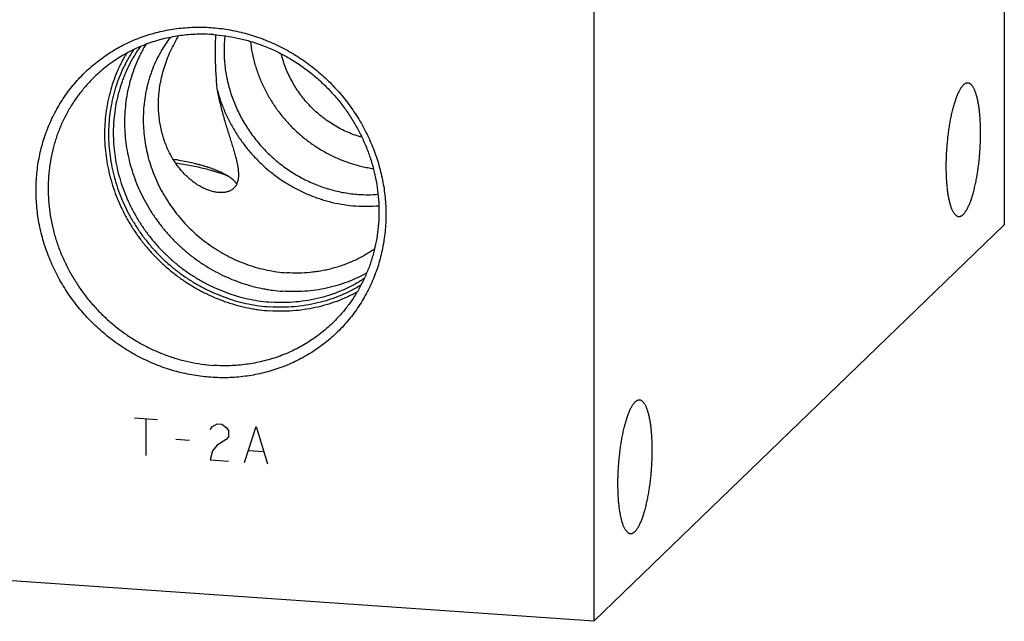
# Model space of a CAD drawing. Units: inches. Extents: x 0.3 to 21.7, y 0.3 to 16.7.
# Drawn here: x 10.5 to 13.6, y 5.9 to 7.8 of the extents above; entities that cross this region are included whole.
import ezdxf

# ---------------------------------------------------------------- set-up
doc = ezdxf.new("R2010")
doc.units = ezdxf.units.IN
doc.header["$LTSCALE"] = 1.21
doc.header["$MEASUREMENT"] = 0
doc.layers.get('0').update_dxf_attribs({"linetype": 'CONTINUOUS'})

msp = doc.modelspace()

# ---------------------------------------------------------------- linework, layer by layer
at = {"color": 7, "linetype": 'Continuous'}
for p, q in [((13.5789, 10.8021), (13.5789, 7.1799)), ((12.2848, 9.5521), (12.2848, 5.9299)), ((13.5789, 7.1799), (12.2848, 5.9299)), ((12.2848, 5.9299), (8.4211, 6.1979))]:
    msp.add_line(p, q, dxfattribs=at)
at = {"color": 4, "linetype": 'Continuous'}
for p, q in [((10.8359, 6.5713), (10.9084, 6.5663)), ((10.8721, 6.5688), (10.8721, 6.4529)), ((11.0822, 6.5446), (11.0967, 6.5532)), ((11.0967, 6.5532), (11.1112, 6.5522)), ((11.1112, 6.5522), (11.1257, 6.5416)), ((11.075, 6.5354), (11.0822, 6.5446)), ((11.1257, 6.5416), (11.1329, 6.5314)), ((11.1329, 6.5314), (11.1329, 6.5121)), ((11.1836, 6.4313), (11.2199, 6.5447)), ((11.2199, 6.5447), (11.2561, 6.4263)), ((10.9663, 6.5043), (11.0098, 6.5013)), ((11.1257, 6.5029), (11.0967, 6.4856)), ((11.1329, 6.5121), (11.1257, 6.5029)), ((11.0822, 6.4673), (11.075, 6.4388)), ((11.0967, 6.4856), (11.0822, 6.4673)), ((11.1981, 6.4689), (11.2416, 6.4659)), ((11.075, 6.4388), (11.1329, 6.4348))]:
    msp.add_line(p, q, dxfattribs=at)
at = {"color": 7, "linetype": 'Continuous'}
for centre, radius, start, end in [((11.5715, 7.6956), 0.4202, 266.0115, 274.4499), ((11.5657, 7.6872), 0.4483, 266.0073, 275.2435)]:
    msp.add_arc(centre, radius, start, end, dxfattribs=at)
for points, knots in [([(11.0774, 6.6995), (11.0684, 6.7001), (11.0503, 6.7018), (11.0233, 6.7056), (10.9964, 6.7108), (10.9697, 6.7173), (10.9433, 6.7251), (10.9172, 6.7341), (10.8915, 6.7444), (10.8662, 6.7559), (10.8415, 6.7686), (10.8173, 6.7824), (10.7937, 6.7974), (10.7708, 6.8135), (10.7487, 6.8306), (10.7274, 6.8488), (10.7069, 6.8679), (10.6872, 6.8879), (10.6686, 6.9088), (10.6509, 6.9305), (10.6342, 6.953), (10.6186, 6.9763), (10.6041, 7.0001), (10.5908, 7.0246), (10.5786, 7.0497), (10.5676, 7.0752), (10.5579, 7.1011), (10.5494, 7.1274), (10.5422, 7.154), (10.5362, 7.1808), (10.5316, 7.2078), (10.5283, 7.235), (10.5263, 7.2621), (10.5256, 7.2892), (10.5263, 7.3162), (10.5283, 7.3431), (10.5316, 7.3698), (10.5362, 7.3961), (10.5422, 7.4221), (10.5494, 7.4477), (10.5579, 7.4729), (10.5676, 7.4975), (10.5786, 7.5215), (10.5908, 7.5448), (10.6041, 7.5675), (10.6186, 7.5893), (10.6342, 7.6104), (10.6509, 7.6306), (10.6686, 7.6499), (10.6872, 7.6682), (10.7069, 7.6855), (10.7274, 7.7018), (10.7487, 7.717), (10.7709, 7.731), (10.7938, 7.7439), (10.8173, 7.7557), (10.8415, 7.7662), (10.8663, 7.7754), (10.8915, 7.7834), (10.9173, 7.7901), (10.9434, 7.7955), (10.9698, 7.7996), (10.9965, 7.8024), (11.0234, 7.8039), (11.0504, 7.804), (11.0684, 7.8032), (11.0774, 7.8025)], [0, 0, 0, 0, 0.015675, 0.031402, 0.047181, 0.063009, 0.078885, 0.094806, 0.110769, 0.126771, 0.142809, 0.158878, 0.174974, 0.191093, 0.207229, 0.22338, 0.239538, 0.255699, 0.271859, 0.288012, 0.304153, 0.320278, 0.336381, 0.352459, 0.368506, 0.384519, 0.400494, 0.416428, 0.432317, 0.448159, 0.463953, 0.479695, 0.495386, 0.511023, 0.526607, 0.542139, 0.557618, 0.573047, 0.588427, 0.603759, 0.619048, 0.634296, 0.649507, 0.664685, 0.679834, 0.694959, 0.710064, 0.725155, 0.740238, 0.755317, 0.770398, 0.785486, 0.800587, 0.815706, 0.830847, 0.846016, 0.861217, 0.876453, 0.89173, 0.907049, 0.922415, 0.937829, 0.953293, 0.968809, 0.984378, 1, 1, 1, 1]), ([(11.0774, 7.8025), (11.0864, 7.8019), (11.1045, 7.8002), (11.1315, 7.7964), (11.1584, 7.7912), (11.1851, 7.7847), (11.2115, 7.7769), (11.2376, 7.7679), (11.2633, 7.7576), (11.2886, 7.7461), (11.3133, 7.7334), (11.3375, 7.7196), (11.3611, 7.7046), (11.384, 7.6885), (11.4061, 7.6714), (11.4274, 7.6532), (11.4479, 7.6341), (11.4676, 7.6141), (11.4862, 7.5932), (11.5039, 7.5715), (11.5206, 7.549), (11.5362, 7.5257), (11.5507, 7.5019), (11.564, 7.4774), (11.5762, 7.4523), (11.5871, 7.4268), (11.5969, 7.4009), (11.6054, 7.3746), (11.6126, 7.348), (11.6186, 7.3212), (11.6232, 7.2942), (11.6265, 7.267), (11.6285, 7.2399), (11.6292, 7.2128), (11.6285, 7.1858), (11.6265, 7.1589), (11.6232, 7.1322), (11.6186, 7.1059), (11.6126, 7.0799), (11.6054, 7.0543), (11.5969, 7.0291), (11.5872, 7.0045), (11.5762, 6.9805), (11.564, 6.9572), (11.5507, 6.9345), (11.5362, 6.9127), (11.5206, 6.8916), (11.5039, 6.8714), (11.4862, 6.8521), (11.4676, 6.8338), (11.4479, 6.8165), (11.4274, 6.8002), (11.4061, 6.785), (11.3839, 6.771), (11.361, 6.7581), (11.3375, 6.7463), (11.3133, 6.7358), (11.2885, 6.7266), (11.2632, 6.7186), (11.2375, 6.7119), (11.2114, 6.7065), (11.185, 6.7024), (11.1583, 6.6996), (11.1314, 6.6981), (11.1044, 6.698), (11.0864, 6.6988), (11.0774, 6.6995)], [0, 0, 0, 0, 0.015675, 0.031402, 0.047181, 0.063009, 0.078885, 0.094806, 0.110769, 0.126771, 0.142809, 0.158878, 0.174974, 0.191093, 0.207229, 0.22338, 0.239538, 0.255699, 0.271859, 0.288012, 0.304153, 0.320278, 0.336381, 0.352459, 0.368506, 0.384519, 0.400494, 0.416428, 0.432317, 0.448159, 0.463953, 0.479695, 0.495386, 0.511023, 0.526607, 0.542139, 0.557618, 0.573047, 0.588427, 0.603759, 0.619048, 0.634296, 0.649507, 0.664685, 0.679834, 0.694959, 0.710064, 0.725155, 0.740238, 0.755317, 0.770398, 0.785486, 0.800587, 0.815706, 0.830847, 0.846016, 0.861217, 0.876453, 0.89173, 0.907049, 0.922415, 0.937829, 0.953293, 0.968809, 0.984378, 1, 1, 1, 1]), ([(11.0854, 7.7803), (11.0767, 7.781), (11.0593, 7.7817), (11.0332, 7.7816), (11.0072, 7.7801), (10.9814, 7.7773), (10.9559, 7.7732), (10.9307, 7.7678), (10.9059, 7.7612), (10.8816, 7.7532), (10.8578, 7.7441), (10.8345, 7.7337), (10.8119, 7.7221), (10.7899, 7.7093), (10.7687, 7.6954), (10.7483, 7.6804), (10.7288, 7.6644), (10.7163, 7.653), (10.7103, 7.6471)], [0, 0, 0, 0, 0.063862, 0.127503, 0.190923, 0.254128, 0.317122, 0.379916, 0.442519, 0.504944, 0.567205, 0.629319, 0.691304, 0.753178, 0.814964, 0.876681, 0.938352, 1, 1, 1, 1]), ([(10.949, 7.7716), (10.946, 7.7676), (10.9401, 7.7595), (10.9317, 7.747), (10.9237, 7.7343), (10.9137, 7.7168), (10.9024, 7.6943), (10.8927, 7.671), (10.886, 7.6519), (10.8814, 7.6374), (10.8774, 7.6227), (10.8726, 7.6028), (10.8681, 7.5777), (10.8647, 7.547), (10.8634, 7.5161), (10.8643, 7.485), (10.8673, 7.4539), (10.8724, 7.4229), (10.8795, 7.3922), (10.8888, 7.3619), (10.9, 7.3322), (10.9132, 7.3032), (10.9283, 7.275), (10.9453, 7.2478), (10.9639, 7.2217), (10.9842, 7.1968), (11.0061, 7.1733), (11.0295, 7.1512), (11.0541, 7.1306), (11.0801, 7.1117), (11.1071, 7.0946), (11.1351, 7.0792), (11.164, 7.0658), (11.1935, 7.0543), (11.2237, 7.0448), (11.2543, 7.0374), (11.2852, 7.0321), (11.3059, 7.0299), (11.3163, 7.0292)], [0, 0, 0, 0, 0.014958, 0.029929, 0.044916, 0.059921, 0.089988, 0.120153, 0.135279, 0.150434, 0.16562, 0.180839, 0.211373, 0.242047, 0.272867, 0.303834, 0.334946, 0.366201, 0.39759, 0.429107, 0.460739, 0.492474, 0.524296, 0.556189, 0.588136, 0.620117, 0.652113, 0.684106, 0.716076, 0.748003, 0.77987, 0.811659, 0.843355, 0.874943, 0.90641, 0.937747, 0.968945, 1, 1, 1, 1]), ([(10.9121, 7.5722), (10.9124, 7.5811), (10.9137, 7.5988), (10.9173, 7.6252), (10.9229, 7.6516), (10.9302, 7.6776), (10.9391, 7.7032), (10.9497, 7.7283), (10.9618, 7.7526), (10.9707, 7.7684), (10.9754, 7.7761)], [0, 0, 0, 0, 0.122838, 0.246607, 0.371217, 0.496542, 0.622401, 0.74853, 0.874559, 1, 1, 1, 1]), ([(11.0854, 7.7803), (11.0982, 7.7795), (11.1236, 7.7768), (11.1616, 7.77), (11.1991, 7.7604), (11.236, 7.7482), (11.2721, 7.7334), (11.3071, 7.716), (11.3411, 7.6962), (11.3736, 7.6741), (11.4046, 7.6497), (11.4339, 7.6233), (11.4614, 7.5949), (11.4868, 7.5647), (11.5101, 7.5329), (11.5311, 7.4997), (11.5498, 7.4651), (11.566, 7.4294), (11.5796, 7.3929), (11.5906, 7.3556), (11.5988, 7.3178), (11.6044, 7.2796), (11.6071, 7.2414), (11.6071, 7.2033), (11.6043, 7.1654), (11.5988, 7.1281), (11.5904, 7.0914), (11.5794, 7.0556), (11.5658, 7.0209), (11.5495, 6.9875), (11.5308, 6.9556), (11.5098, 6.9252), (11.4864, 6.8966), (11.4694, 6.8789), (11.4606, 6.8704)], [0, 0, 0, 0, 0.031145, 0.062443, 0.093888, 0.125471, 0.157179, 0.188997, 0.220909, 0.252896, 0.284937, 0.317011, 0.349097, 0.381172, 0.413214, 0.445202, 0.477115, 0.508935, 0.540645, 0.57223, 0.603678, 0.634978, 0.666126, 0.697117, 0.727951, 0.758633, 0.789168, 0.819566, 0.849842, 0.880009, 0.910088, 0.940098, 0.970061, 1, 1, 1, 1]), ([(11.0918, 7.7798), (11.0911, 7.7659), (11.0905, 7.7451), (11.0904, 7.7172), (11.0908, 7.6961), (11.0915, 7.6748), (11.093, 7.6462), (11.0948, 7.6248), (11.0961, 7.6105)], [0, 0, 0, 0, 0.244864, 0.368818, 0.493662, 0.6193, 0.745635, 1, 1, 1, 1]), ([(11.1213, 7.7765), (11.1205, 7.7692), (11.1192, 7.7544), (11.1185, 7.7322), (11.1189, 7.7099), (11.1205, 7.6876), (11.1233, 7.6653), (11.1272, 7.6431), (11.1323, 7.621), (11.1385, 7.5992), (11.1459, 7.5777), (11.1543, 7.5564), (11.1638, 7.5356), (11.1743, 7.5153), (11.1859, 7.4954), (11.2026, 7.4697), (11.2259, 7.4391), (11.2521, 7.4109), (11.2746, 7.39), (11.2922, 7.3752), (11.3106, 7.3613), (11.3295, 7.3483), (11.3491, 7.3362), (11.3692, 7.3252), (11.3897, 7.3152), (11.4107, 7.3063), (11.4321, 7.2985), (11.4537, 7.2917), (11.4756, 7.2861), (11.4977, 7.2817), (11.5199, 7.2784), (11.5348, 7.277), (11.5422, 7.2764)], [0, 0, 0, 0, 0.030422, 0.060955, 0.091599, 0.122355, 0.153219, 0.184191, 0.215265, 0.246436, 0.277699, 0.309046, 0.34047, 0.371961, 0.40351, 0.435108, 0.498386, 0.561727, 0.593403, 0.62506, 0.656688, 0.688276, 0.719814, 0.751292, 0.7827, 0.814029, 0.845273, 0.876425, 0.907477, 0.938426, 0.969268, 1, 1, 1, 1]), ([(10.8334, 7.7328), (10.8303, 7.7283), (10.8244, 7.719), (10.8161, 7.7048), (10.8082, 7.6903), (10.7984, 7.6705), (10.7875, 7.6451), (10.7783, 7.619), (10.772, 7.5977), (10.7678, 7.5815), (10.7642, 7.5652), (10.7602, 7.5432), (10.7565, 7.5153), (10.7543, 7.4815), (10.7544, 7.4475), (10.7568, 7.4135), (10.7614, 7.3795), (10.7682, 7.3457), (10.7773, 7.3124), (10.7885, 7.2795), (10.8019, 7.2473), (10.8172, 7.216), (10.8346, 7.1856), (10.8539, 7.1563), (10.875, 7.1282), (10.8978, 7.1014), (10.9223, 7.0762), (10.9482, 7.0524), (10.9756, 7.0304), (11.0043, 7.0102), (11.0341, 6.9918), (11.0649, 6.9754), (11.0966, 6.961), (11.1291, 6.9487), (11.1621, 6.9385), (11.1956, 6.9306), (11.2294, 6.9248), (11.2521, 6.9225), (11.2635, 6.9217)], [0, 0, 0, 0, 0.014964, 0.029946, 0.044946, 0.059967, 0.090075, 0.120289, 0.135442, 0.150626, 0.165841, 0.18109, 0.211684, 0.242418, 0.273295, 0.304314, 0.335473, 0.366767, 0.398188, 0.429727, 0.461372, 0.49311, 0.524926, 0.556805, 0.588728, 0.620679, 0.652639, 0.684589, 0.716512, 0.748389, 0.780204, 0.81194, 0.843583, 0.875119, 0.906538, 0.937828, 0.968984, 1, 1, 1, 1]), ([(10.8541, 7.7422), (10.8478, 7.7333), (10.8359, 7.7151), (10.8227, 7.6912), (10.8131, 7.6715), (10.8064, 7.6565), (10.8003, 7.6412), (10.7929, 7.6205), (10.7849, 7.5941), (10.7775, 7.5616), (10.7724, 7.5287), (10.77, 7.5008), (10.7693, 7.4785), (10.7693, 7.456), (10.7707, 7.4277), (10.7747, 7.394), (10.7809, 7.3604), (10.7893, 7.3272), (10.8, 7.2944), (10.8127, 7.2623), (10.8276, 7.231), (10.8445, 7.2006), (10.8632, 7.1713), (10.8839, 7.1432), (10.9063, 7.1165), (10.9303, 7.0911), (10.9559, 7.0674), (10.9829, 7.0453), (11.0112, 7.025), (11.0407, 7.0066), (11.0712, 6.9902), (11.1026, 6.9757), (11.1348, 6.9634), (11.1676, 6.9532), (11.2009, 6.9452), (11.2344, 6.9395), (11.2569, 6.9372), (11.2682, 6.9364)], [0, 0, 0, 0, 0.029932, 0.059934, 0.074968, 0.090027, 0.105111, 0.120222, 0.150528, 0.18096, 0.211527, 0.242234, 0.257643, 0.273089, 0.304085, 0.335223, 0.366499, 0.397906, 0.429436, 0.461075, 0.492813, 0.524632, 0.556518, 0.588453, 0.620418, 0.652395, 0.684365, 0.71631, 0.748211, 0.780049, 0.81181, 0.843477, 0.875037, 0.906478, 0.937791, 0.968966, 1, 1, 1, 1]), ([(10.8721, 7.7496), (10.8693, 7.7451), (10.864, 7.7359), (10.8566, 7.7219), (10.8496, 7.7076), (10.8409, 7.6882), (10.8312, 7.6634), (10.8233, 7.6379), (10.818, 7.6172), (10.8134, 7.5962), (10.8089, 7.5696), (10.8057, 7.5373), (10.8046, 7.5047), (10.8057, 7.4719), (10.8088, 7.4392), (10.8141, 7.4066), (10.8216, 7.3742), (10.831, 7.3423), (10.8425, 7.3109), (10.856, 7.2802), (10.8714, 7.2503), (10.8886, 7.2214), (10.9077, 7.1935), (10.9284, 7.1668), (10.9507, 7.1413), (10.9745, 7.1173), (10.9998, 7.0949), (11.0219, 7.0774), (11.0402, 7.0644), (11.0589, 7.0519), (11.0829, 7.0374), (11.1127, 7.0218), (11.1433, 7.0082), (11.1745, 6.9965), (11.2064, 6.9869), (11.2333, 6.9806), (11.2549, 6.9766), (11.2766, 6.9733), (11.293, 6.9716), (11.3039, 6.9708)], [0, 0, 0, 0, 0.014972, 0.029964, 0.044976, 0.060011, 0.090151, 0.120402, 0.135574, 0.150778, 0.181278, 0.211914, 0.242688, 0.273603, 0.304656, 0.335844, 0.367162, 0.398602, 0.430153, 0.461805, 0.493543, 0.525353, 0.55722, 0.589127, 0.621055, 0.652989, 0.68491, 0.7168, 0.732731, 0.748647, 0.780426, 0.812126, 0.843733, 0.875235, 0.90662, 0.937879, 0.953461, 0.96901, 1, 1, 1, 1]), ([(11.2018, 7.7589), (11.2031, 7.7467), (11.2069, 7.7223), (11.2157, 7.6863), (11.2275, 7.6509), (11.2423, 7.6164), (11.2598, 7.5832), (11.28, 7.5514), (11.3028, 7.5212), (11.328, 7.493), (11.3553, 7.4669), (11.3846, 7.4431), (11.4157, 7.4218), (11.4484, 7.4031), (11.4823, 7.3872), (11.5172, 7.3741), (11.5471, 7.3658), (11.5712, 7.3606), (11.5833, 7.3586), (11.5894, 7.3577)], [0, 0, 0, 0, 0.061591, 0.123518, 0.185752, 0.248255, 0.310985, 0.373888, 0.436911, 0.499994, 0.563078, 0.6261, 0.689004, 0.751733, 0.814236, 0.87647, 0.938396, 0.969241, 1, 1, 1, 1]), ([(10.8107, 7.7212), (10.8079, 7.7164), (10.8024, 7.7068), (10.7947, 7.6922), (10.7875, 7.6773), (10.7785, 7.657), (10.7686, 7.631), (10.7605, 7.6044), (10.755, 7.5827), (10.7515, 7.5663), (10.7485, 7.5497), (10.7452, 7.5275), (10.7425, 7.4993), (10.7415, 7.4653), (10.7427, 7.4312), (10.7462, 7.397), (10.7518, 7.363), (10.7597, 7.3293), (10.7696, 7.296), (10.7817, 7.2633), (10.7959, 7.2313), (10.812, 7.2001), (10.83, 7.17), (10.8499, 7.1409), (10.8716, 7.1131), (10.895, 7.0867), (10.9199, 7.0617), (10.9462, 7.0383), (10.974, 7.0165), (11.0029, 6.9965), (11.033, 6.9784), (11.0641, 6.9622), (11.0907, 6.9504), (11.1123, 6.9419), (11.1341, 6.9342), (11.1618, 6.9258), (11.1898, 6.9193), (11.2124, 6.9151), (11.235, 6.9117), (11.2521, 6.9099), (11.2635, 6.9091)], [0, 0, 0, 0, 0.014974, 0.029966, 0.04498, 0.060017, 0.090162, 0.120417, 0.135592, 0.150798, 0.166036, 0.181308, 0.211948, 0.242728, 0.273647, 0.304704, 0.335896, 0.367217, 0.398659, 0.430211, 0.461863, 0.493601, 0.525411, 0.557276, 0.58918, 0.621106, 0.653036, 0.684953, 0.716839, 0.748677, 0.780452, 0.812147, 0.84375, 0.859514, 0.875251, 0.906631, 0.937887, 0.953467, 0.969014, 1, 1, 1, 1]), ([(11.5532, 7.4565), (11.5456, 7.4586), (11.5305, 7.4634), (11.5084, 7.4722), (11.4868, 7.4824), (11.4659, 7.4941), (11.4458, 7.5071), (11.4265, 7.5215), (11.4082, 7.5371), (11.3909, 7.5538), (11.3747, 7.5717), (11.3598, 7.5906), (11.3484, 7.607), (11.3399, 7.6206), (11.3319, 7.6345), (11.3228, 7.6522), (11.3149, 7.6705), (11.3094, 7.6854), (11.3043, 7.7004), (11.3011, 7.7118), (11.2992, 7.7195)], [0, 0, 0, 0, 0.061872, 0.123982, 0.186306, 0.248813, 0.311472, 0.374247, 0.4371, 0.499993, 0.562885, 0.625738, 0.688513, 0.719863, 0.75118, 0.813687, 0.87601, 0.907098, 0.938129, 1, 1, 1, 1]), ([(10.7103, 7.6471), (10.7014, 7.6386), (10.6844, 7.6209), (10.6611, 7.5923), (10.64, 7.5619), (10.6213, 7.53), (10.6051, 7.4966), (10.5914, 7.4619), (10.5804, 7.4261), (10.5721, 7.3894), (10.5665, 7.3521), (10.5637, 7.3142), (10.5637, 7.2761), (10.5665, 7.2379), (10.572, 7.1997), (10.5803, 7.1619), (10.5913, 7.1246), (10.6049, 7.0881), (10.621, 7.0524), (10.6397, 7.0178), (10.6607, 6.9846), (10.684, 6.9528), (10.7095, 6.9226), (10.7369, 6.8942), (10.7662, 6.8678), (10.7972, 6.8434), (10.8298, 6.8213), (10.8637, 6.8015), (10.8988, 6.7841), (10.9349, 6.7693), (10.9718, 6.7571), (11.0093, 6.7475), (11.0472, 6.7407), (11.0727, 6.738), (11.0854, 6.7372)], [0, 0, 0, 0, 0.029939, 0.059902, 0.089912, 0.119991, 0.150158, 0.180434, 0.210832, 0.241367, 0.272049, 0.302883, 0.333874, 0.365022, 0.396322, 0.42777, 0.459355, 0.491065, 0.522885, 0.554798, 0.586786, 0.618828, 0.650903, 0.682989, 0.715063, 0.747104, 0.779091, 0.811003, 0.842821, 0.874529, 0.906112, 0.937557, 0.968855, 1, 1, 1, 1]), ([(11.0961, 7.6105), (11.0974, 7.6035), (11.1001, 7.5894), (11.1047, 7.5685), (11.1097, 7.548), (11.1151, 7.5277), (11.1207, 7.508), (11.1265, 7.4888), (11.1323, 7.4702), (11.1379, 7.4522), (11.1425, 7.4377), (11.1459, 7.4265), (11.1484, 7.4184), (11.1507, 7.4105), (11.1529, 7.4029), (11.1549, 7.3954), (11.1568, 7.3882), (11.1584, 7.3812), (11.1599, 7.3744), (11.1612, 7.3679), (11.1623, 7.3616), (11.1631, 7.3555), (11.1637, 7.3496), (11.1641, 7.344), (11.1642, 7.3404), (11.1642, 7.3386)], [0, 0, 0, 0, 0.076556, 0.152747, 0.228283, 0.302846, 0.376091, 0.447649, 0.517142, 0.584193, 0.648439, 0.679406, 0.709553, 0.738845, 0.767255, 0.794756, 0.82133, 0.846962, 0.871643, 0.895368, 0.918142, 0.939972, 0.960876, 0.980875, 1, 1, 1, 1]), ([(11.0961, 7.6105), (11.0992, 7.5982), (11.1064, 7.5738), (11.1201, 7.5381), (11.1366, 7.5035), (11.1558, 7.4701), (11.1775, 7.4382), (11.2017, 7.4081), (11.2282, 7.3799), (11.2567, 7.3538), (11.2871, 7.3301), (11.3192, 7.3088), (11.3528, 7.2901), (11.3876, 7.2741), (11.4234, 7.261), (11.46, 7.2508), (11.497, 7.2436), (11.522, 7.2408), (11.5345, 7.24)], [0, 0, 0, 0, 0.062099, 0.124473, 0.187084, 0.249889, 0.312839, 0.375881, 0.438962, 0.502025, 0.565016, 0.627882, 0.690571, 0.75304, 0.815246, 0.877158, 0.938748, 1, 1, 1, 1]), ([(13.4495, 7.6209), (13.4486, 7.6201), (13.4469, 7.6183), (13.4445, 7.6153), (13.4421, 7.612), (13.4397, 7.6082), (13.4373, 7.604), (13.4349, 7.5995), (13.4326, 7.5946), (13.4302, 7.5894), (13.428, 7.5838), (13.4257, 7.5778), (13.4236, 7.5716), (13.4214, 7.565), (13.4194, 7.5581), (13.4174, 7.551), (13.4154, 7.5436), (13.4129, 7.5332), (13.4099, 7.5197), (13.4067, 7.5029), (13.4038, 7.4853), (13.4013, 7.4673), (13.3992, 7.4488), (13.3975, 7.4301), (13.3962, 7.4112), (13.3953, 7.3924), (13.3949, 7.3738), (13.3949, 7.3556), (13.3953, 7.3379), (13.396, 7.3235), (13.3968, 7.3123), (13.3975, 7.3042), (13.3983, 7.2964), (13.3992, 7.2888), (13.4002, 7.2814), (13.4013, 7.2743), (13.4025, 7.2675), (13.4038, 7.2611), (13.4052, 7.2549), (13.4067, 7.249), (13.4083, 7.2435), (13.4099, 7.2384), (13.4116, 7.2336), (13.4134, 7.2291), (13.4153, 7.2251), (13.4173, 7.2214), (13.4193, 7.2181), (13.4213, 7.2152), (13.4235, 7.2128), (13.4256, 7.2107), (13.4279, 7.209), (13.4298, 7.208), (13.4314, 7.2074), (13.4325, 7.207), (13.4337, 7.2068), (13.4345, 7.2067), (13.4349, 7.2066)], [0, 0, 0, 0, 0.008144, 0.016977, 0.026521, 0.03679, 0.047788, 0.059516, 0.071966, 0.085128, 0.098988, 0.113529, 0.12873, 0.144569, 0.161021, 0.178059, 0.195655, 0.213778, 0.251476, 0.290885, 0.331718, 0.373672, 0.416433, 0.459682, 0.503091, 0.546335, 0.589086, 0.631024, 0.671836, 0.71122, 0.730287, 0.74889, 0.766996, 0.784575, 0.801594, 0.818027, 0.833846, 0.849026, 0.863546, 0.877384, 0.890523, 0.902951, 0.914655, 0.92563, 0.935876, 0.945397, 0.954207, 0.962329, 0.9698, 0.976672, 0.983018, 0.988933, 0.991769, 0.994547, 0.997283, 1, 1, 1, 1]), ([(13.4641, 7.6276), (13.4635, 7.6277), (13.4623, 7.6277), (13.4605, 7.6274), (13.4586, 7.6269), (13.4571, 7.6263), (13.4559, 7.6258), (13.4547, 7.6251), (13.4531, 7.624), (13.4513, 7.6226), (13.4501, 7.6215), (13.4495, 7.6209)], [0, 0, 0, 0, 0.108144, 0.218119, 0.331658, 0.450323, 0.512029, 0.575504, 0.708253, 0.849522, 1, 1, 1, 1]), ([(13.4495, 7.2133), (13.4503, 7.2141), (13.452, 7.2159), (13.4545, 7.2189), (13.4569, 7.2223), (13.4593, 7.2261), (13.4617, 7.2302), (13.4641, 7.2348), (13.4664, 7.2397), (13.4687, 7.2449), (13.471, 7.2505), (13.4732, 7.2565), (13.4754, 7.2627), (13.4775, 7.2693), (13.4796, 7.2761), (13.4816, 7.2833), (13.4836, 7.2907), (13.4861, 7.3011), (13.4891, 7.3146), (13.4923, 7.3314), (13.4951, 7.3489), (13.4977, 7.367), (13.4998, 7.3855), (13.5015, 7.4042), (13.5028, 7.4231), (13.5037, 7.4418), (13.5041, 7.4604), (13.5041, 7.4787), (13.5037, 7.4964), (13.503, 7.5108), (13.5022, 7.522), (13.5015, 7.5301), (13.5007, 7.5379), (13.4998, 7.5455), (13.4987, 7.5529), (13.4976, 7.5599), (13.4964, 7.5667), (13.4951, 7.5732), (13.4938, 7.5794), (13.4923, 7.5852), (13.4907, 7.5907), (13.4891, 7.5959), (13.4873, 7.6007), (13.4855, 7.6051), (13.4837, 7.6092), (13.4817, 7.6129), (13.4797, 7.6162), (13.4777, 7.619), (13.4755, 7.6215), (13.4733, 7.6236), (13.4711, 7.6253), (13.4692, 7.6263), (13.4676, 7.6269), (13.4664, 7.6273), (13.4653, 7.6275), (13.4645, 7.6276), (13.4641, 7.6276)], [0, 0, 0, 0, 0.008144, 0.016977, 0.026521, 0.03679, 0.047788, 0.059516, 0.071966, 0.085128, 0.098988, 0.113529, 0.12873, 0.144569, 0.161021, 0.178059, 0.195655, 0.213778, 0.251476, 0.290885, 0.331718, 0.373672, 0.416433, 0.459682, 0.503091, 0.546335, 0.589086, 0.631024, 0.671836, 0.71122, 0.730287, 0.74889, 0.766996, 0.784575, 0.801594, 0.818027, 0.833846, 0.849026, 0.863546, 0.877384, 0.890523, 0.902951, 0.914655, 0.92563, 0.935876, 0.945397, 0.954207, 0.962329, 0.9698, 0.976672, 0.983018, 0.988933, 0.991769, 0.994547, 0.997283, 1, 1, 1, 1]), ([(11.1642, 7.3386), (11.1642, 7.3368), (11.1641, 7.3334), (11.1637, 7.3283), (11.1631, 7.3236), (11.1621, 7.319), (11.1609, 7.3147), (11.1594, 7.3107), (11.1576, 7.3069), (11.1556, 7.3034), (11.1532, 7.3001), (11.1506, 7.2971), (11.1478, 7.2943), (11.1446, 7.2918), (11.1412, 7.2896), (11.1375, 7.2876), (11.1336, 7.2859), (11.1294, 7.2845), (11.125, 7.2834), (11.1204, 7.2826), (11.1155, 7.282), (11.1104, 7.2818), (11.1051, 7.2819), (11.0997, 7.2823), (11.094, 7.283), (11.0882, 7.2841), (11.0822, 7.2855), (11.074, 7.2878), (11.0633, 7.2916), (11.0505, 7.2975), (11.0374, 7.3049), (11.0243, 7.3137), (11.0113, 7.3239), (10.9987, 7.3354), (10.9865, 7.3483), (10.9748, 7.3624), (10.9639, 7.3777), (10.9539, 7.3941), (10.9447, 7.4114), (10.9366, 7.4296), (10.9295, 7.4485), (10.9236, 7.4681), (10.9189, 7.4882), (10.9153, 7.5088), (10.9129, 7.5297), (10.9118, 7.5509), (10.9119, 7.5651), (10.9121, 7.5722)], [0, 0, 0, 0, 0.011099, 0.021706, 0.031856, 0.04159, 0.050953, 0.059999, 0.068783, 0.077368, 0.085817, 0.094198, 0.102576, 0.111016, 0.119578, 0.12832, 0.137293, 0.146542, 0.156106, 0.166019, 0.176309, 0.187, 0.198108, 0.209649, 0.221633, 0.234068, 0.246958, 0.260303, 0.288351, 0.318184, 0.349741, 0.382934, 0.417654, 0.453781, 0.491186, 0.529737, 0.569305, 0.609769, 0.651017, 0.69295, 0.735483, 0.778543, 0.822068, 0.866012, 0.910335, 0.955005, 1, 1, 1, 1]), ([(11.1142, 7.3434), (11.1119, 7.3446), (11.1072, 7.3468), (11.0998, 7.35), (11.0921, 7.3532), (11.0839, 7.3563), (11.0754, 7.3593), (11.0664, 7.3622), (11.0571, 7.3651), (11.0475, 7.3679), (11.0375, 7.3706), (11.0235, 7.3741), (11.0052, 7.3783), (10.9823, 7.3829), (10.9666, 7.3856), (10.9586, 7.3869)], [0, 0, 0, 0, 0.04732, 0.096823, 0.148491, 0.202304, 0.258231, 0.316239, 0.376287, 0.438332, 0.502325, 0.568213, 0.705448, 0.849554, 1, 1, 1, 1]), ([(11.1307, 7.3342), (11.1281, 7.3353), (11.1227, 7.3374), (11.1145, 7.3404), (11.1058, 7.3434), (11.0969, 7.3463), (11.0876, 7.3491), (11.0746, 7.3528), (11.0576, 7.3573), (11.0363, 7.3622), (11.0139, 7.3668), (10.9904, 7.3711), (10.9744, 7.3736), (10.9663, 7.3748)], [0, 0, 0, 0, 0.050086, 0.101988, 0.155682, 0.211141, 0.268332, 0.327221, 0.449935, 0.578956, 0.713913, 0.854405, 1, 1, 1, 1]), ([(11.1586, 7.309), (11.1576, 7.3105), (11.1554, 7.3136), (11.1515, 7.3181), (11.1469, 7.3225), (11.1417, 7.3268), (11.1358, 7.3311), (11.1292, 7.3353), (11.122, 7.3395), (11.1169, 7.3421), (11.1142, 7.3434)], [0, 0, 0, 0, 0.096604, 0.200256, 0.311693, 0.431464, 0.559962, 0.697454, 0.844106, 1, 1, 1, 1]), ([(13.4349, 7.2066), (13.4355, 7.2066), (13.4367, 7.2066), (13.4385, 7.2068), (13.4403, 7.2073), (13.4418, 7.2079), (13.4431, 7.2085), (13.4443, 7.2092), (13.4459, 7.2102), (13.4477, 7.2117), (13.4489, 7.2127), (13.4495, 7.2133)], [0, 0, 0, 0, 0.108144, 0.218119, 0.331658, 0.450323, 0.512029, 0.575504, 0.708253, 0.849522, 1, 1, 1, 1]), ([(11.5932, 7.1046), (11.5883, 7.1012), (11.5783, 7.0945), (11.5629, 7.0851), (11.5471, 7.0763), (11.5309, 7.0683), (11.5143, 7.061), (11.4974, 7.0543), (11.4801, 7.0484), (11.4626, 7.0432), (11.4449, 7.0388), (11.4269, 7.0351), (11.4088, 7.0322), (11.3843, 7.0293), (11.3534, 7.0277), (11.3287, 7.0284), (11.3163, 7.0292)], [0, 0, 0, 0, 0.061594, 0.123256, 0.185, 0.246839, 0.308787, 0.370855, 0.433054, 0.495394, 0.557885, 0.620533, 0.683348, 0.746333, 0.872805, 1, 1, 1, 1]), ([(11.5687, 7.0286), (11.5588, 7.0231), (11.5386, 7.0128), (11.5072, 6.9996), (11.4749, 6.9888), (11.4417, 6.9803), (11.4078, 6.9742), (11.3734, 6.9705), (11.3387, 6.9692), (11.3155, 6.97), (11.3039, 6.9708)], [0, 0, 0, 0, 0.123324, 0.247018, 0.371151, 0.495777, 0.620946, 0.746692, 0.873038, 1, 1, 1, 1]), ([(11.5503, 6.9903), (11.5398, 6.9839), (11.5183, 6.9718), (11.4845, 6.9564), (11.4496, 6.9435), (11.4136, 6.9334), (11.3768, 6.9261), (11.3393, 6.9216), (11.3015, 6.92), (11.2761, 6.9208), (11.2635, 6.9217)], [0, 0, 0, 0, 0.123282, 0.246924, 0.371005, 0.495596, 0.620754, 0.746523, 0.872932, 1, 1, 1, 1]), ([(11.5606, 7.0108), (11.5554, 7.0074), (11.5447, 7.0007), (11.5282, 6.9913), (11.5113, 6.9826), (11.4941, 6.9746), (11.4765, 6.9674), (11.4586, 6.9608), (11.4404, 6.955), (11.4157, 6.9482), (11.3843, 6.9415), (11.346, 6.9366), (11.3071, 6.9347), (11.2812, 6.9355), (11.2682, 6.9364)], [0, 0, 0, 0, 0.061601, 0.123275, 0.185037, 0.246898, 0.308867, 0.370957, 0.433176, 0.495534, 0.620668, 0.746437, 0.872874, 1, 1, 1, 1]), ([(11.5381, 6.9683), (11.5279, 6.9626), (11.5069, 6.9521), (11.4743, 6.9386), (11.4407, 6.9275), (11.4063, 6.9187), (11.3712, 6.9125), (11.3355, 6.9087), (11.2996, 6.9075), (11.2755, 6.9083), (11.2635, 6.9091)], [0, 0, 0, 0, 0.12333, 0.247032, 0.371171, 0.495802, 0.620971, 0.746714, 0.873052, 1, 1, 1, 1]), ([(11.4606, 6.8704), (11.4545, 6.8645), (11.4421, 6.8531), (11.4225, 6.8371), (11.4021, 6.8221), (11.3809, 6.8082), (11.359, 6.7954), (11.3364, 6.7838), (11.3131, 6.7734), (11.2893, 6.7643), (11.2649, 6.7563), (11.2401, 6.7497), (11.2149, 6.7443), (11.1894, 6.7402), (11.1636, 6.7374), (11.1376, 6.7359), (11.1115, 6.7358), (11.0941, 6.7365), (11.0854, 6.7372)], [0, 0, 0, 0, 0.061648, 0.123319, 0.185036, 0.246822, 0.308696, 0.370681, 0.432795, 0.495056, 0.557481, 0.620084, 0.682878, 0.745872, 0.809077, 0.872497, 0.936138, 1, 1, 1, 1]), ([(12.4142, 6.6209), (12.4134, 6.6201), (12.4117, 6.6183), (12.4092, 6.6153), (12.4068, 6.612), (12.4044, 6.6082), (12.402, 6.604), (12.3996, 6.5995), (12.3973, 6.5946), (12.395, 6.5894), (12.3927, 6.5838), (12.3905, 6.5778), (12.3883, 6.5716), (12.3862, 6.565), (12.3841, 6.5581), (12.3821, 6.551), (12.3801, 6.5436), (12.3776, 6.5332), (12.3746, 6.5197), (12.3714, 6.5029), (12.3686, 6.4853), (12.3661, 6.4673), (12.3639, 6.4488), (12.3622, 6.4301), (12.3609, 6.4112), (12.36, 6.3924), (12.3596, 6.3738), (12.3596, 6.3556), (12.36, 6.3379), (12.3607, 6.3235), (12.3615, 6.3123), (12.3622, 6.3042), (12.363, 6.2964), (12.3639, 6.2888), (12.365, 6.2814), (12.3661, 6.2743), (12.3673, 6.2676), (12.3686, 6.2611), (12.37, 6.2549), (12.3714, 6.249), (12.373, 6.2435), (12.3746, 6.2384), (12.3764, 6.2336), (12.3782, 6.2291), (12.38, 6.2251), (12.382, 6.2214), (12.384, 6.2181), (12.3861, 6.2152), (12.3882, 6.2128), (12.3904, 6.2107), (12.3926, 6.209), (12.3945, 6.208), (12.3961, 6.2074), (12.3973, 6.207), (12.3984, 6.2068), (12.3992, 6.2067), (12.3996, 6.2066)], [0, 0, 0, 0, 0.008144, 0.016977, 0.026521, 0.03679, 0.047788, 0.059516, 0.071966, 0.085128, 0.098988, 0.113529, 0.12873, 0.144569, 0.161021, 0.178059, 0.195655, 0.213778, 0.251476, 0.290885, 0.331718, 0.373672, 0.416433, 0.459682, 0.503091, 0.546335, 0.589086, 0.631024, 0.671836, 0.71122, 0.730287, 0.74889, 0.766996, 0.784575, 0.801594, 0.818027, 0.833846, 0.849026, 0.863546, 0.877384, 0.890523, 0.902951, 0.914655, 0.92563, 0.935876, 0.945397, 0.954207, 0.962329, 0.9698, 0.976672, 0.983018, 0.988933, 0.991769, 0.994547, 0.997283, 1, 1, 1, 1]), ([(12.4288, 6.6276), (12.4282, 6.6277), (12.427, 6.6277), (12.4252, 6.6274), (12.4234, 6.6269), (12.4219, 6.6263), (12.4207, 6.6258), (12.4194, 6.6251), (12.4178, 6.624), (12.416, 6.6226), (12.4148, 6.6215), (12.4142, 6.6209)], [0, 0, 0, 0, 0.108144, 0.218119, 0.331658, 0.450323, 0.512029, 0.575504, 0.708253, 0.849522, 1, 1, 1, 1]), ([(12.4142, 6.2133), (12.4151, 6.2141), (12.4168, 6.2159), (12.4192, 6.2189), (12.4216, 6.2223), (12.424, 6.2261), (12.4264, 6.2302), (12.4288, 6.2348), (12.4312, 6.2397), (12.4335, 6.2449), (12.4357, 6.2505), (12.438, 6.2565), (12.4401, 6.2627), (12.4423, 6.2693), (12.4443, 6.2761), (12.4463, 6.2833), (12.4483, 6.2907), (12.4508, 6.3011), (12.4538, 6.3146), (12.457, 6.3314), (12.4599, 6.3489), (12.4624, 6.367), (12.4645, 6.3855), (12.4662, 6.4042), (12.4675, 6.4231), (12.4684, 6.4418), (12.4688, 6.4604), (12.4688, 6.4787), (12.4684, 6.4964), (12.4677, 6.5108), (12.4669, 6.522), (12.4662, 6.5301), (12.4654, 6.5379), (12.4645, 6.5455), (12.4635, 6.5529), (12.4624, 6.5599), (12.4612, 6.5667), (12.4599, 6.5732), (12.4585, 6.5794), (12.457, 6.5852), (12.4554, 6.5907), (12.4538, 6.5959), (12.4521, 6.6007), (12.4503, 6.6051), (12.4484, 6.6092), (12.4465, 6.6129), (12.4444, 6.6162), (12.4424, 6.619), (12.4403, 6.6215), (12.4381, 6.6236), (12.4358, 6.6253), (12.4339, 6.6263), (12.4323, 6.6269), (12.4312, 6.6273), (12.43, 6.6275), (12.4292, 6.6276), (12.4288, 6.6276)], [0, 0, 0, 0, 0.008144, 0.016977, 0.026521, 0.03679, 0.047788, 0.059516, 0.071966, 0.085128, 0.098988, 0.113529, 0.12873, 0.144569, 0.161021, 0.178059, 0.195655, 0.213778, 0.251476, 0.290885, 0.331718, 0.373672, 0.416433, 0.459682, 0.503091, 0.546335, 0.589086, 0.631024, 0.671836, 0.71122, 0.730287, 0.74889, 0.766996, 0.784575, 0.801594, 0.818027, 0.833846, 0.849026, 0.863546, 0.877384, 0.890523, 0.902951, 0.914655, 0.92563, 0.935876, 0.945397, 0.954207, 0.962329, 0.9698, 0.976672, 0.983018, 0.988933, 0.991769, 0.994547, 0.997283, 1, 1, 1, 1]), ([(12.3996, 6.2066), (12.4002, 6.2066), (12.4014, 6.2066), (12.4032, 6.2068), (12.4051, 6.2073), (12.4066, 6.2079), (12.4078, 6.2085), (12.409, 6.2092), (12.4106, 6.2102), (12.4124, 6.2117), (12.4136, 6.2128), (12.4142, 6.2133)], [0, 0, 0, 0, 0.108144, 0.218119, 0.331658, 0.450323, 0.512029, 0.575504, 0.708253, 0.849522, 1, 1, 1, 1])]:
    msp.add_open_spline(points, degree=3, knots=knots, dxfattribs=at)

doc.saveas('drawing.dxf')
